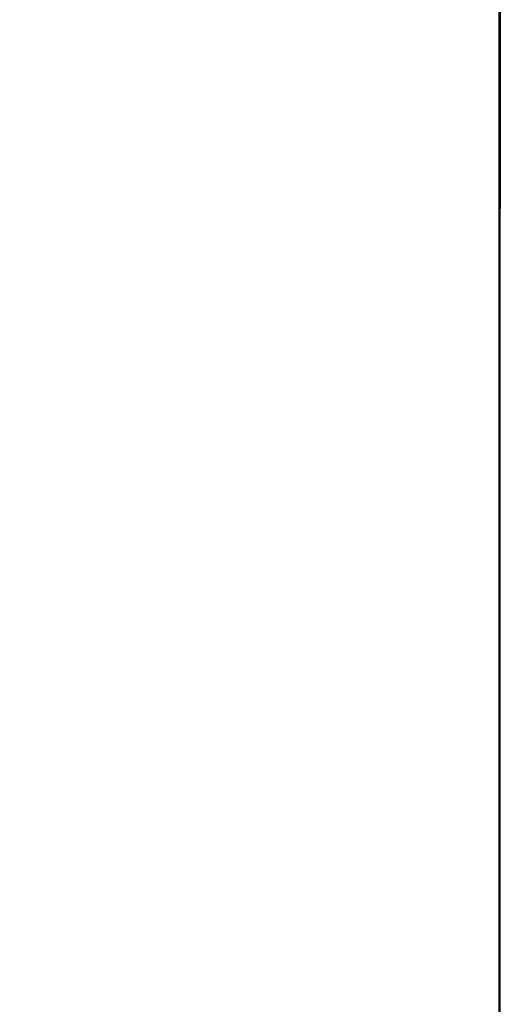
# Model space of a CAD drawing. Extents: x 178723 to 179143, y 1664738 to 1665035.
# Drawn here: x 179043 to 179047, y 1664988 to 1664997 of the extents above; entities that cross this region are included whole.
import ezdxf

# ---------------------------------------------------------------- set-up
doc = ezdxf.new("R2010")
doc.units = 0
doc.header["$MEASUREMENT"] = 0
doc.linetypes.add('CENTER', pattern=[2, 1.25, -0.25, 0.25, -0.25])
doc.layers.get('0').update_dxf_attribs({"linetype": 'CONTINUOUS'})
for name, color, linetype in [('CALCADA', 3, 'CONTINUOUS'), ('LACAMINHO', 1, 'CONTINUOUS'), ('PROJETO', 80, 'CONTINUOUS')]:
    doc.layers.add(name, color=color, linetype=linetype)

# ---------------------------------------------------------------- blocks, each defined once
blk = doc.blocks.new('SITUAÇAO')
for p, q in [((554.805, 753.763), (554.805, 728.177)), ((554.805, 581.451), (554.805, 753.763))]:
    blk.add_line(p, q)
blk.add_lwpolyline([(350.427, 841.708), (554.642, 841.708), (554.642, 554.552), (350.427, 554.552)], close=True)
at = {"layer": 'CALCADA'}
for radius, start, end in [(100.625, 206.17789, 233.12879), (94.375, 213.27251, 233.12875)]:
    blk.add_arc((570.46, 687.968), radius, start, end, dxfattribs=at)
at = {"layer": 'LACAMINHO', "color": 5, "linetype": 'CENTER'}
for radius, end in [(93.75, 236.5449), (101.25, 233.12875)]:
    blk.add_arc((570.46, 687.968), radius, 206.17789, end, dxfattribs=at)
at = {"layer": 'LACAMINHO', "linetype": 'CENTER'}
blk.add_arc((570.46, 687.968), 97.5, 206.17789, 236.5449, dxfattribs=at)
at = {"layer": 'PROJETO'}
for radius, start, end in [(95, 205.31308, 233.12875), (100, 205.71729, 233.12879), (97.75, 206.17789, 233.12879), (97.25, 206.17789, 233.12875)]:
    blk.add_arc((570.46, 687.968), radius, start, end, dxfattribs=at)

msp = doc.modelspace()

# ---------------------------------------------------------------- block references
at = {"xscale": 0.07500000000000001, "yscale": 0.07500000000000001, "zscale": 0.07500000000000001}
msp.add_blockref('SITUAÇAO', (179005.4671, 1664940.7086), dxfattribs=at)

doc.saveas('drawing.dxf')
